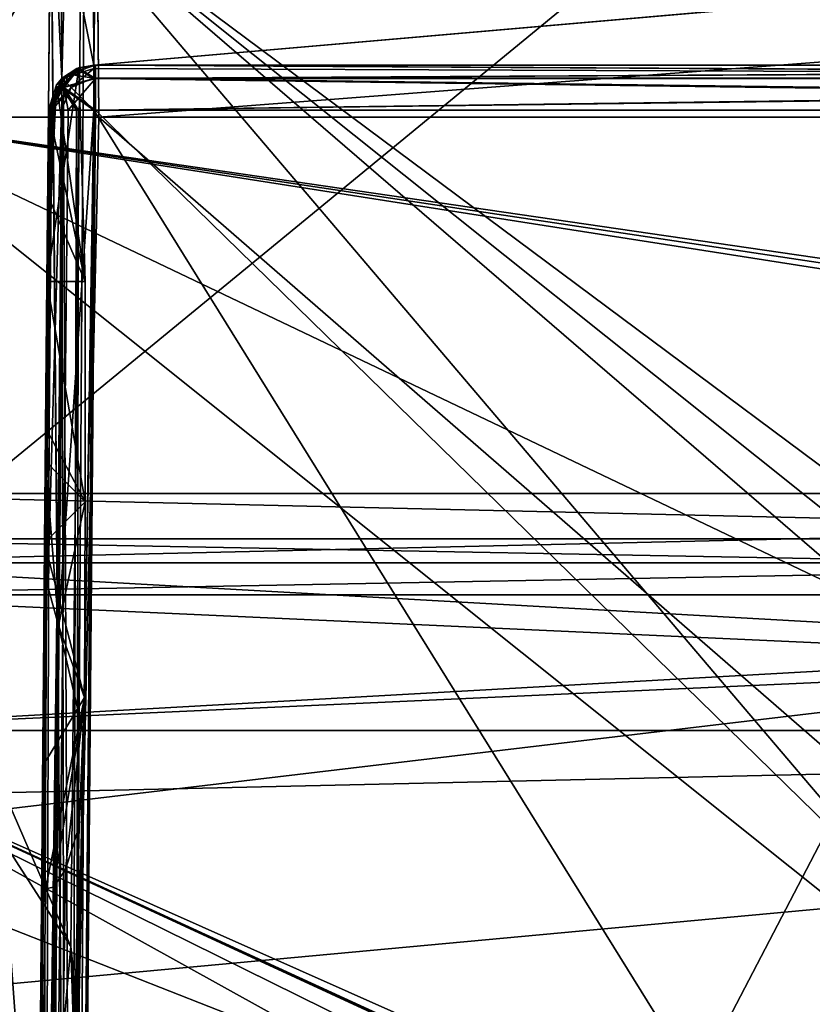
# Model space of a CAD drawing. Units: inches. Extents: x -3.05 to 3.05, y -0.03 to 6.92.
# Drawn here: x 1.31 to 1.66, y 1.33 to 1.76 of the extents above; entities that cross this region are included whole.
import ezdxf

# ---------------------------------------------------------------- set-up
doc = ezdxf.new("R2010")
doc.units = ezdxf.units.IN
doc.header["$LTSCALE"] = 65.185185
doc.header["$MEASUREMENT"] = 0
for name, color, linetype in [('10061', 7, 'CONTINUOUS'), ('10101', 7, 'CONTINUOUS'), ('10155', 7, 'CONTINUOUS'), ('10157', 7, 'CONTINUOUS'), ('10166', 7, 'CONTINUOUS'), ('10196', 7, 'CONTINUOUS'), ('10197', 7, 'CONTINUOUS'), ('10201', 7, 'CONTINUOUS'), ('10802', 7, 'CONTINUOUS'), ('10806', 7, 'CONTINUOUS'), ('10807', 7, 'CONTINUOUS'), ('10808', 7, 'CONTINUOUS'), ('10809', 7, 'CONTINUOUS'), ('10818', 7, 'CONTINUOUS'), ('10819', 7, 'CONTINUOUS'), ('10820', 7, 'CONTINUOUS'), ('10821', 7, 'CONTINUOUS'), ('10825', 7, 'CONTINUOUS'), ('140', 7, 'CONTINUOUS'), ('15', 7, 'CONTINUOUS'), ('16', 7, 'CONTINUOUS'), ('1752', 7, 'CONTINUOUS'), ('2122', 7, 'CONTINUOUS'), ('2133', 7, 'CONTINUOUS'), ('2181', 7, 'CONTINUOUS'), ('2262', 7, 'CONTINUOUS'), ('2281', 7, 'CONTINUOUS'), ('2324', 7, 'CONTINUOUS'), ('2334', 7, 'CONTINUOUS'), ('2406', 7, 'CONTINUOUS'), ('2407', 7, 'CONTINUOUS'), ('2408', 7, 'CONTINUOUS'), ('2409', 7, 'CONTINUOUS'), ('2473', 7, 'CONTINUOUS'), ('2476', 7, 'CONTINUOUS'), ('2477', 7, 'CONTINUOUS'), ('2480', 7, 'CONTINUOUS'), ('2482', 7, 'CONTINUOUS'), ('2508', 7, 'CONTINUOUS'), ('2509', 7, 'CONTINUOUS'), ('2950', 7, 'CONTINUOUS'), ('606', 7, 'CONTINUOUS'), ('619', 7, 'CONTINUOUS'), ('620', 7, 'CONTINUOUS'), ('699', 7, 'CONTINUOUS'), ('805', 7, 'CONTINUOUS'), ('835', 7, 'CONTINUOUS'), ('919', 7, 'CONTINUOUS'), ('9988', 7, 'CONTINUOUS'), ('9989', 7, 'CONTINUOUS'), ('9990', 7, 'CONTINUOUS')]:
    doc.layers.add(name, color=color, linetype=linetype)

msp = doc.modelspace()

# ---------------------------------------------------------------- linework, layer by layer
at = {"layer": '10061', "color": 7, "linetype": 'CONTINUOUS', "true_color": 0xb4b4b4}
for points in [[(1.086, 2.36428, 1.94925), (1.09449, 1.39173, 1.95773), (1.33693, 2.36428, 1.94925), (1.086, 2.36428, 1.94925)], [(1.33693, 2.36428, 1.94925), (1.09449, 1.39173, 1.95773), (1.35633, 2.35629, 1.94932), (1.33693, 2.36428, 1.94925)], [(1.09449, 1.39173, 1.95773), (1.36449, 2.33696, 1.94948), (1.35633, 2.35629, 1.94932), (1.09449, 1.39173, 1.95773)], [(1.36449, 2.33696, 1.94948), (1.09449, 1.39173, 1.95773), (1.36624, 2.13593, 1.95124), (1.36449, 2.33696, 1.94948)], [(1.09449, 1.39173, 1.95773), (1.38199, 1.88593, 1.95342), (1.37981, 2.13593, 1.95124), (1.09449, 1.39173, 1.95773)], [(1.36624, 2.13593, 1.95124), (1.09449, 1.39173, 1.95773), (1.37981, 2.13593, 1.95124), (1.36624, 2.13593, 1.95124)], [(1.09449, 1.39173, 1.95773), (1.69291, 1.4626, 1.95711), (1.69661, 1.88593, 1.95342), (1.09449, 1.39173, 1.95773)], [(1.09449, 1.39173, 1.95773), (1.69661, 1.88593, 1.95342), (1.38199, 1.88593, 1.95342), (1.09449, 1.39173, 1.95773)], [(1.69291, 1.4626, 1.95711), (1.09449, 1.39173, 1.95773), (1.14546, 0.41321, 1.96627), (1.69291, 1.4626, 1.95711)], [(1.63706, 0.41321, 1.96627), (1.69291, 1.4626, 1.95711), (1.14546, 0.41321, 1.96627), (1.63706, 0.41321, 1.96627)]]:
    msp.add_3dface(points, dxfattribs=at)
at = {"layer": '10101', "color": 7, "linetype": 'CONTINUOUS', "true_color": 0xb4b4b4}
for points in [[(1.34546, 1.72064, -2.62673), (1.33981, 1.07272, -2.63238), (2.39312, 0.03526, -2.64144), (1.34546, 1.72064, -2.62673)], [(1.34546, 1.72064, -2.62673), (2.39312, 0.03526, -2.64144), (2.37842, 1.72064, -2.62673), (1.34546, 1.72064, -2.62673)]]:
    msp.add_3dface(points, dxfattribs=at)
at = {"layer": '10155', "color": 7, "linetype": 'CONTINUOUS', "true_color": 0xb4b4b4}
for points in [[(2.44684, 0.64626, -1.62039), (1.33609, 0.64626, -1.62039), (2.43747, 1.72064, -1.62977), (2.44684, 0.64626, -1.62039)], [(1.33609, 0.64626, -1.62039), (1.34546, 1.72064, -1.62977), (2.43747, 1.72064, -1.62977), (1.33609, 0.64626, -1.62039)]]:
    msp.add_3dface(points, dxfattribs=at)
at = {"layer": '10157', "color": 7, "linetype": 'CONTINUOUS', "true_color": 0xb4b4b4}
for points in [[(1.33691, 0.64626, 0.15547), (2.44684, 0.64626, 0.15547), (1.34629, 1.72064, 0.16485), (1.33691, 0.64626, 0.15547)], [(1.34629, 1.72064, 0.16485), (2.44684, 0.64626, 0.15547), (2.43747, 1.72064, 0.16485), (1.34629, 1.72064, 0.16485)]]:
    msp.add_3dface(points, dxfattribs=at)
at = {"layer": '10166', "color": 7, "linetype": 'CONTINUOUS', "true_color": 0xb4b4b4}
for points in [[(1.32578, 1.72064, -1.64945), (1.32408, 1.52589, -1.64775), (1.32578, 1.72064, -1.68911), (1.32578, 1.72064, -1.64945)], [(1.32578, 1.72064, -1.68911), (1.32408, 1.52589, -1.64775), (1.32545, 1.68351, -1.68872), (1.32578, 1.72064, -1.68911)], [(1.32408, 1.52589, -1.64775), (1.32513, 1.64614, -1.68833), (1.32545, 1.68351, -1.68872), (1.32408, 1.52589, -1.64775)], [(1.32408, 1.52589, -1.64775), (1.32445, 1.56816, -1.67202), (1.32513, 1.64614, -1.68833), (1.32408, 1.52589, -1.64775)], [(1.32445, 1.56816, -1.67202), (1.32457, 1.58278, -1.67759), (1.32513, 1.64614, -1.68833), (1.32445, 1.56816, -1.67202)]]:
    msp.add_3dface(points, dxfattribs=at)
at = {"layer": '10196', "color": 7, "linetype": 'CONTINUOUS', "true_color": 0xa1a370}
for points in [[(1.30567, 1.40368, -1.50786), (1.2712, 1.41652, -1.50797), (1.32104, 1.1959, -1.31653), (1.30567, 1.40368, -1.50786)], [(1.32104, 1.1959, -1.31653), (1.2712, 1.41652, -1.50797), (1.2712, 1.34969, -1.44113), (1.32104, 1.1959, -1.31653)], [(1.33548, 1.3572, -1.50745), (1.30567, 1.40368, -1.50786), (1.32104, 1.1959, -1.31653), (1.33548, 1.3572, -1.50745)], [(1.34168, 1.16066, -1.35177), (1.33548, 1.3572, -1.50745), (1.32104, 1.1959, -1.31653), (1.34168, 1.16066, -1.35177)], [(1.33802, 1.284, -1.50681), (1.33548, 1.3572, -1.50745), (1.34076, 1.29182, -1.49899), (1.33802, 1.284, -1.50681)], [(1.33548, 1.3572, -1.50745), (1.34168, 1.16066, -1.35177), (1.34168, 1.29985, -1.49096), (1.33548, 1.3572, -1.50745)], [(1.33548, 1.3572, -1.50745), (1.34168, 1.29985, -1.49096), (1.34076, 1.29182, -1.49899), (1.33548, 1.3572, -1.50745)], [(1.2712, 1.21049, -1.30194), (1.32104, 1.1959, -1.31653), (1.2712, 1.34969, -1.44113), (1.2712, 1.21049, -1.30194)]]:
    msp.add_3dface(points, dxfattribs=at)
at = {"layer": '10197', "color": 7, "linetype": 'CONTINUOUS', "true_color": 0xa1a370}
for points in [[(1.33009, 1.49675, -1.6331), (1.34113, 1.44872, -1.62749), (1.34146, 1.46545, -1.66439), (1.33009, 1.49675, -1.6331)], [(1.32449, 1.38224, -1.63857), (1.32329, 1.4358, -1.69404), (1.34146, 1.46545, -1.66439), (1.32449, 1.38224, -1.63857)], [(1.32791, 1.38302, -1.6333), (1.32449, 1.38224, -1.63857), (1.34146, 1.46545, -1.66439), (1.32791, 1.38302, -1.6333)], [(1.33313, 1.39062, -1.6293), (1.32791, 1.38302, -1.6333), (1.34146, 1.46545, -1.66439), (1.33313, 1.39062, -1.6293)], [(1.3391, 1.40956, -1.62739), (1.33313, 1.39062, -1.6293), (1.34146, 1.46545, -1.66439), (1.3391, 1.40956, -1.62739)], [(1.34113, 1.44872, -1.62749), (1.3391, 1.40956, -1.62739), (1.34146, 1.46545, -1.66439), (1.34113, 1.44872, -1.62749)], [(1.32329, 1.4358, -1.69404), (1.32449, 1.38224, -1.63857), (1.32308, 1.41177, -1.67034), (1.32329, 1.4358, -1.69404)], [(1.32287, 1.38766, -1.64654), (1.32308, 1.41177, -1.67034), (1.32449, 1.38224, -1.63857), (1.32287, 1.38766, -1.64654)]]:
    msp.add_3dface(points, dxfattribs=at)
at = {"layer": '10201', "color": 7, "linetype": 'CONTINUOUS', "true_color": 0xa1a370}
for points in [[(1.32513, 1.64614, -1.77907), (1.32923, 1.73161, -1.7737), (1.33902, 1.73907, -1.75287), (1.32513, 1.64614, -1.77907)], [(1.32513, 1.64614, -1.77907), (1.33902, 1.73907, -1.75287), (1.34168, 1.64614, -1.7337), (1.32513, 1.64614, -1.77907)], [(1.33901, 1.73907, -1.71451), (1.32923, 1.73161, -1.69371), (1.34168, 1.64614, -1.7337), (1.33901, 1.73907, -1.71451)], [(1.33902, 1.73907, -1.75287), (1.33901, 1.73907, -1.71451), (1.34168, 1.64614, -1.7337), (1.33902, 1.73907, -1.75287)], [(1.32513, 1.64614, -1.77907), (1.32545, 1.68351, -1.77868), (1.32923, 1.73161, -1.7737), (1.32513, 1.64614, -1.77907)], [(1.32578, 1.72064, -1.77829), (1.32923, 1.73161, -1.7737), (1.32545, 1.68351, -1.77868), (1.32578, 1.72064, -1.77829)], [(1.32923, 1.73161, -1.69371), (1.32578, 1.72064, -1.68911), (1.34168, 1.64614, -1.7337), (1.32923, 1.73161, -1.69371)], [(1.34168, 1.64614, -1.7337), (1.32578, 1.72064, -1.68911), (1.32545, 1.68351, -1.68872), (1.34168, 1.64614, -1.7337)], [(1.32513, 1.64614, -1.68833), (1.34168, 1.64614, -1.7337), (1.32545, 1.68351, -1.68872), (1.32513, 1.64614, -1.68833)]]:
    msp.add_3dface(points, dxfattribs=at)
at = {"layer": '10802', "color": 7, "linetype": 'CONTINUOUS', "true_color": 0xe6a18a}
for points in [[(1.20073, 1.42161, -1.2117), (1.20073, 1.45106, -1.2117), (2.49973, 1.45106, -1.2117), (1.20073, 1.42161, -1.2117)], [(1.20073, 1.33106, -1.2117), (1.20073, 1.42161, -1.2117), (2.49973, 1.45106, -1.2117), (1.20073, 1.33106, -1.2117)], [(1.20073, 1.33106, -1.2117), (2.49973, 1.45106, -1.2117), (1.3779, 1.25151, -1.2117), (1.20073, 1.33106, -1.2117)], [(1.3779, 1.25151, -1.2117), (2.49973, 1.45106, -1.2117), (1.57464, 1.25151, -1.2117), (1.3779, 1.25151, -1.2117)], [(1.57464, 1.25151, -1.2117), (2.49973, 1.45106, -1.2117), (1.59648, 1.2501, -1.2117), (1.57464, 1.25151, -1.2117)], [(1.59648, 1.2501, -1.2117), (2.49973, 1.45106, -1.2117), (1.61834, 1.24605, -1.2117), (1.59648, 1.2501, -1.2117)], [(1.61834, 1.24605, -1.2117), (2.49973, 1.45106, -1.2117), (1.67075, 1.22853, -1.2117), (1.61834, 1.24605, -1.2117)]]:
    msp.add_3dface(points, dxfattribs=at)
at = {"layer": '10806', "color": 7, "linetype": 'CONTINUOUS', "true_color": 0xe6a18a}
for points in [[(1.20073, 1.45106, -0.1357), (1.20073, 0.73106, -0.1357), (2.49973, 0.73106, -0.1357), (1.20073, 1.45106, -0.1357)], [(1.20073, 1.45106, -0.1357), (2.49973, 0.73106, -0.1357), (2.49973, 1.45106, -0.1357), (1.20073, 1.45106, -0.1357)]]:
    msp.add_3dface(points, dxfattribs=at)
at = {"layer": '10807', "color": 7, "linetype": 'CONTINUOUS', "true_color": 0xe6a18a}
for points in [[(1.20073, 1.55406, -0.2387), (1.20073, 1.52389, -0.16587), (2.49973, 1.55406, -0.2387), (1.20073, 1.55406, -0.2387)], [(1.20073, 1.52389, -0.16587), (2.49973, 1.52389, -0.16587), (2.49973, 1.55406, -0.2387), (1.20073, 1.52389, -0.16587)], [(1.20073, 1.52389, -0.16587), (1.20073, 1.45106, -0.1357), (2.49973, 1.52389, -0.16587), (1.20073, 1.52389, -0.16587)], [(1.20073, 1.45106, -0.1357), (2.49973, 1.45106, -0.1357), (2.49973, 1.52389, -0.16587), (1.20073, 1.45106, -0.1357)]]:
    msp.add_3dface(points, dxfattribs=at)
at = {"layer": '10808', "color": 7, "linetype": 'CONTINUOUS', "true_color": 0xe6a18a}
for points in [[(1.20073, 1.55406, -1.1087), (1.20073, 1.55406, -0.2387), (2.49973, 1.55406, -0.2387), (1.20073, 1.55406, -1.1087)], [(1.20073, 1.55406, -1.1087), (2.49973, 1.55406, -0.2387), (2.49973, 1.55406, -1.1087), (1.20073, 1.55406, -1.1087)]]:
    msp.add_3dface(points, dxfattribs=at)
at = {"layer": '10809', "color": 7, "linetype": 'CONTINUOUS', "true_color": 0xe6a18a}
for points in [[(1.20073, 1.52389, -1.18153), (1.20073, 1.55406, -1.1087), (2.49973, 1.52389, -1.18153), (1.20073, 1.52389, -1.18153)], [(1.20073, 1.55406, -1.1087), (2.49973, 1.55406, -1.1087), (2.49973, 1.52389, -1.18153), (1.20073, 1.55406, -1.1087)], [(1.20073, 1.45106, -1.2117), (1.20073, 1.52389, -1.18153), (2.49973, 1.45106, -1.2117), (1.20073, 1.45106, -1.2117)], [(2.49973, 1.45106, -1.2117), (1.20073, 1.52389, -1.18153), (2.49973, 1.52389, -1.18153), (2.49973, 1.45106, -1.2117)]]:
    msp.add_3dface(points, dxfattribs=at)
at = {"layer": '10818', "color": 7, "linetype": 'CONTINUOUS', "true_color": 0xa1a370}
for points in [[(2.49973, 1.53438, -1.1087), (1.20073, 1.53438, -1.1087), (1.20073, 1.50998, -1.16761), (2.49973, 1.53438, -1.1087)], [(2.49973, 1.50998, -1.16761), (2.49973, 1.53438, -1.1087), (1.20073, 1.50998, -1.16761), (2.49973, 1.50998, -1.16761)], [(2.49973, 1.45106, -1.19202), (2.49973, 1.50998, -1.16761), (1.20073, 1.45106, -1.19202), (2.49973, 1.45106, -1.19202)], [(1.20073, 1.45106, -1.19202), (2.49973, 1.50998, -1.16761), (1.20073, 1.50998, -1.16761), (1.20073, 1.45106, -1.19202)]]:
    msp.add_3dface(points, dxfattribs=at)
at = {"layer": '10819', "color": 7, "linetype": 'CONTINUOUS', "true_color": 0xa1a370}
for points in [[(1.20073, 1.53438, -1.1087), (2.49973, 1.53438, -1.1087), (1.20073, 1.53438, -0.2387), (1.20073, 1.53438, -1.1087)], [(1.20073, 1.53438, -0.2387), (2.49973, 1.53438, -1.1087), (2.49973, 1.53438, -0.2387), (1.20073, 1.53438, -0.2387)]]:
    msp.add_3dface(points, dxfattribs=at)
at = {"layer": '10820', "color": 7, "linetype": 'CONTINUOUS', "true_color": 0xa1a370}
for points in [[(1.20073, 1.53438, -0.2387), (2.49973, 1.53438, -0.2387), (2.49973, 1.50998, -0.17979), (1.20073, 1.53438, -0.2387)], [(1.20073, 1.53438, -0.2387), (2.49973, 1.50998, -0.17979), (1.20073, 1.50998, -0.17979), (1.20073, 1.53438, -0.2387)], [(2.49973, 1.45106, -0.15539), (1.20073, 1.45106, -0.15539), (1.20073, 1.50998, -0.17979), (2.49973, 1.45106, -0.15539)], [(2.49973, 1.50998, -0.17979), (2.49973, 1.45106, -0.15539), (1.20073, 1.50998, -0.17979), (2.49973, 1.50998, -0.17979)]]:
    msp.add_3dface(points, dxfattribs=at)
at = {"layer": '10821', "color": 7, "linetype": 'CONTINUOUS', "true_color": 0xa1a370}
for points in [[(1.20073, 1.45106, -0.15539), (2.49973, 1.45106, -0.15539), (1.20073, 0.73106, -0.15539), (1.20073, 1.45106, -0.15539)], [(1.20073, 0.73106, -0.15539), (2.49973, 1.45106, -0.15539), (2.49973, 0.73106, -0.15539), (1.20073, 0.73106, -0.15539)]]:
    msp.add_3dface(points, dxfattribs=at)
at = {"layer": '10825', "color": 7, "linetype": 'CONTINUOUS', "true_color": 0xa1a370}
for points in [[(2.49973, 1.45106, -1.19202), (1.20073, 1.45106, -1.19202), (1.81836, 1.1763, -1.19202), (2.49973, 1.45106, -1.19202)], [(1.81836, 1.1763, -1.19202), (1.20073, 1.45106, -1.19202), (1.65107, 1.2446, -1.19202), (1.81836, 1.1763, -1.19202)], [(1.65107, 1.2446, -1.19202), (1.20073, 1.45106, -1.19202), (1.64167, 1.24831, -1.19202), (1.65107, 1.2446, -1.19202)], [(1.64167, 1.24831, -1.19202), (1.20073, 1.45106, -1.19202), (1.63292, 1.25151, -1.19202), (1.64167, 1.24831, -1.19202)], [(1.63292, 1.25151, -1.19202), (1.20073, 1.45106, -1.19202), (1.63292, 1.23787, -1.19202), (1.63292, 1.25151, -1.19202)], [(1.63292, 1.23787, -1.19202), (1.20073, 1.45106, -1.19202), (1.25979, 1.38442, -1.19202), (1.63292, 1.23787, -1.19202)], [(1.63292, 0.94425, -1.19202), (1.63292, 1.23787, -1.19202), (1.25979, 1.38442, -1.19202), (1.63292, 0.94425, -1.19202)], [(1.63292, 0.93061, -1.19202), (1.63292, 0.94425, -1.19202), (1.25979, 1.38442, -1.19202), (1.63292, 0.93061, -1.19202)], [(1.63292, 0.93061, -1.19202), (1.25979, 1.38442, -1.19202), (1.25979, 1.37219, -1.19202), (1.63292, 0.93061, -1.19202)], [(1.20073, 1.33106, -1.19202), (1.63292, 0.93061, -1.19202), (1.21198, 1.37457, -1.19202), (1.20073, 1.33106, -1.19202)], [(1.21198, 1.37457, -1.19202), (1.63292, 0.93061, -1.19202), (1.21963, 1.37219, -1.19202), (1.21198, 1.37457, -1.19202)], [(1.21963, 1.37219, -1.19202), (1.63292, 0.93061, -1.19202), (1.25979, 1.37219, -1.19202), (1.21963, 1.37219, -1.19202)]]:
    msp.add_3dface(points, dxfattribs=at)
at = {"layer": '140', "color": 7, "linetype": 'CONTINUOUS', "true_color": 0xb4b4b4}
for points in [[(1.63706, 0.41321, 1.96627), (1.69291, 1.4626, 1.97989), (1.69291, 1.4626, 1.95711), (1.63706, 0.41321, 1.96627)], [(1.69291, 1.4626, 1.97989), (1.63706, 0.41321, 1.96627), (1.66471, 0.93274, 1.97526), (1.69291, 1.4626, 1.97989)]]:
    msp.add_3dface(points, dxfattribs=at)
at = {"layer": '15', "color": 7, "linetype": 'CONTINUOUS', "true_color": 0xb4b4b4}
for points in [[(1.34371, 2.1734, -1.51458), (1.11023, 1.87778, -1.512), (1.33548, 1.3572, -1.50745), (1.34371, 2.1734, -1.51458)], [(1.33802, 1.284, -1.50681), (1.34371, 2.1734, -1.51458), (1.33548, 1.3572, -1.50745), (1.33802, 1.284, -1.50681)], [(1.34768, 1.71757, -1.5106), (1.34371, 2.1734, -1.51458), (1.33802, 1.284, -1.50681), (1.34768, 1.71757, -1.5106)], [(1.33548, 1.3572, -1.50745), (1.11023, 1.87778, -1.512), (1.30567, 1.40368, -1.50786), (1.33548, 1.3572, -1.50745)], [(2.57982, 0.6473, -1.50126), (1.34768, 1.71757, -1.5106), (1.33802, 1.284, -1.50681), (2.57982, 0.6473, -1.50126)], [(2.43184, 1.71757, -1.5106), (1.34768, 1.71757, -1.5106), (2.57982, 0.6473, -1.50126), (2.43184, 1.71757, -1.5106)]]:
    msp.add_3dface(points, dxfattribs=at)
at = {"layer": '16', "color": 7, "linetype": 'CONTINUOUS', "true_color": 0xb4b4b4}
for points in [[(2.57982, 0.6473, 0.03634), (1.19577, 0.6473, 0.03634), (1.24037, 1.71757, 0.04568), (2.57982, 0.6473, 0.03634)], [(2.58357, 1.07704, 0.04009), (2.57982, 0.6473, 0.03634), (1.24037, 1.71757, 0.04568), (2.58357, 1.07704, 0.04009)], [(2.58732, 1.50679, 0.04384), (2.58357, 1.07704, 0.04009), (1.24037, 1.71757, 0.04568), (2.58732, 1.50679, 0.04384)], [(2.59477, 1.51396, 0.0439), (2.58732, 1.50679, 0.04384), (1.24037, 1.71757, 0.04568), (2.59477, 1.51396, 0.0439)], [(2.60138, 1.51926, 0.04395), (2.59477, 1.51396, 0.0439), (1.24037, 1.71757, 0.04568), (2.60138, 1.51926, 0.04395)], [(2.45173, 1.71757, 0.04568), (2.60138, 1.51926, 0.04395), (1.24037, 1.71757, 0.04568), (2.45173, 1.71757, 0.04568)]]:
    msp.add_3dface(points, dxfattribs=at)
at = {"layer": '1752', "color": 7, "linetype": 'CONTINUOUS', "true_color": 0xb4b4b4}
for points in [[(2.45173, 1.71757, 0.04568), (1.24037, 1.71757, 0.04568), (1.23952, 1.8004, 0.08062), (2.45173, 1.71757, 0.04568)], [(2.45173, 1.71757, 0.04568), (1.23952, 1.8004, 0.08062), (2.45258, 1.8004, 0.08062), (2.45173, 1.71757, 0.04568)]]:
    msp.add_3dface(points, dxfattribs=at)
at = {"layer": '2122', "color": 7, "linetype": 'CONTINUOUS', "true_color": 0xb4b4b4}
for points in [[(1.31529, 0.42479, 0.05016), (1.31612, 0.51947, 0.14127), (1.3266, 1.72064, 1.83081), (1.31529, 0.42479, 0.05016)], [(1.31529, 0.42479, 1.8376), (1.31529, 0.42479, 0.05016), (1.3266, 1.72064, 1.83081), (1.31529, 0.42479, 1.8376)], [(1.31612, 0.51947, 0.14127), (1.31723, 0.64626, 0.17515), (1.3266, 1.72064, 1.83081), (1.31612, 0.51947, 0.14127)], [(1.31723, 0.64626, 0.17515), (1.3266, 1.72064, 0.18453), (1.3266, 1.72064, 1.83081), (1.31723, 0.64626, 0.17515)]]:
    msp.add_3dface(points, dxfattribs=at)
at = {"layer": '2133', "color": 7, "linetype": 'CONTINUOUS', "true_color": 0xb4b4b4}
for points in [[(2.37841, 1.72058, 1.8505), (2.39312, 0.03533, 1.85932), (1.33498, 0.42486, 1.85728), (2.37841, 1.72058, 1.8505)], [(1.34063, 1.07272, 1.85389), (2.37841, 1.72058, 1.8505), (1.33498, 0.42486, 1.85728), (1.34063, 1.07272, 1.85389)], [(1.34629, 1.72058, 1.8505), (2.37841, 1.72058, 1.8505), (1.34063, 1.07272, 1.85389), (1.34629, 1.72058, 1.8505)]]:
    msp.add_3dface(points, dxfattribs=at)
at = {"layer": '2181', "color": 7, "linetype": 'CONTINUOUS', "true_color": 0xb4b4b4}
for points in [[(1.32578, 1.72064, -2.16651), (1.32677, 1.83465, -2.37351), (1.3299, 2.19291, -2.19264), (1.32578, 1.72064, -2.16651)], [(1.3299, 2.19291, -2.19126), (1.32578, 1.72064, -2.16651), (1.3299, 2.19291, -2.19264), (1.3299, 2.19291, -2.19126)], [(1.32578, 1.72064, -2.37949), (1.32677, 1.83465, -2.37351), (1.32578, 1.72064, -2.16651), (1.32578, 1.72064, -2.37949)], [(1.31447, 0.42479, -2.61836), (1.32578, 1.72064, -2.60705), (1.31529, 0.51947, -1.60619), (1.31447, 0.42479, -2.61836)], [(1.31529, 0.51947, -1.60619), (1.32578, 1.72064, -2.60705), (1.3164, 0.64626, -1.64007), (1.31529, 0.51947, -1.60619)], [(1.3164, 0.64626, -1.64007), (1.32578, 1.72064, -2.60705), (1.32287, 1.38766, -1.64654), (1.3164, 0.64626, -1.64007)], [(1.32287, 1.38766, -1.64654), (1.32578, 1.72064, -2.60705), (1.32308, 1.41177, -1.67034), (1.32287, 1.38766, -1.64654)], [(1.32578, 1.72064, -2.60705), (1.32329, 1.4358, -1.69404), (1.32308, 1.41177, -1.67034), (1.32578, 1.72064, -2.60705)], [(1.32414, 1.53267, -1.75765), (1.32329, 1.4358, -1.69404), (1.32578, 1.72064, -2.60705), (1.32414, 1.53267, -1.75765)], [(1.32513, 1.64614, -1.77907), (1.32414, 1.53267, -1.75765), (1.32578, 1.72064, -2.60705), (1.32513, 1.64614, -1.77907)], [(1.32545, 1.68351, -1.77868), (1.32513, 1.64614, -1.77907), (1.32578, 1.72064, -2.60705), (1.32545, 1.68351, -1.77868)], [(1.32578, 1.72064, -2.37949), (1.32578, 1.72064, -2.16651), (1.32545, 1.68351, -1.77868), (1.32578, 1.72064, -2.37949)], [(1.32578, 1.72064, -2.37949), (1.32545, 1.68351, -1.77868), (1.32578, 1.72064, -2.60705), (1.32578, 1.72064, -2.37949)], [(1.32545, 1.68351, -1.77868), (1.32578, 1.72064, -2.16651), (1.32578, 1.72064, -1.77829), (1.32545, 1.68351, -1.77868)]]:
    msp.add_3dface(points, dxfattribs=at)
at = {"layer": '2262', "color": 7, "linetype": 'CONTINUOUS', "true_color": 0xb4b4b4}
for points in [[(1.32578, 1.72064, -1.64945), (1.32726, 1.7207, -1.64195), (1.32408, 1.52589, -1.64775), (1.32578, 1.72064, -1.64945)], [(1.32408, 1.52589, -1.64775), (1.32726, 1.7207, -1.64195), (1.32546, 1.51359, -1.64012), (1.32408, 1.52589, -1.64775)], [(1.33152, 1.72072, -1.63555), (1.33009, 1.49675, -1.6331), (1.32546, 1.51359, -1.64012), (1.33152, 1.72072, -1.63555)], [(1.32726, 1.7207, -1.64195), (1.33152, 1.72072, -1.63555), (1.32546, 1.51359, -1.64012), (1.32726, 1.7207, -1.64195)], [(1.34546, 1.72064, -1.62977), (1.33009, 1.49675, -1.6331), (1.33152, 1.72072, -1.63555), (1.34546, 1.72064, -1.62977)], [(1.34113, 1.44872, -1.62749), (1.33009, 1.49675, -1.6331), (1.34546, 1.72064, -1.62977), (1.34113, 1.44872, -1.62749)], [(1.33609, 0.64626, -1.62039), (1.34113, 1.44872, -1.62749), (1.34546, 1.72064, -1.62977), (1.33609, 0.64626, -1.62039)], [(1.33609, 0.64626, -1.62039), (1.32217, 0.64634, -1.62616), (1.34113, 1.44872, -1.62749), (1.33609, 0.64626, -1.62039)], [(1.34113, 1.44872, -1.62749), (1.32217, 0.64634, -1.62616), (1.3391, 1.40956, -1.62739), (1.34113, 1.44872, -1.62749)], [(1.3391, 1.40956, -1.62739), (1.32217, 0.64634, -1.62616), (1.33313, 1.39062, -1.6293), (1.3391, 1.40956, -1.62739)], [(1.33313, 1.39062, -1.6293), (1.32217, 0.64634, -1.62616), (1.32791, 1.38302, -1.6333), (1.33313, 1.39062, -1.6293)], [(1.3164, 0.64626, -1.64007), (1.32287, 1.38766, -1.64654), (1.32449, 1.38224, -1.63857), (1.3164, 0.64626, -1.64007)], [(1.32217, 0.64634, -1.62616), (1.3164, 0.64626, -1.64007), (1.32791, 1.38302, -1.6333), (1.32217, 0.64634, -1.62616)], [(1.32791, 1.38302, -1.6333), (1.3164, 0.64626, -1.64007), (1.32449, 1.38224, -1.63857), (1.32791, 1.38302, -1.6333)]]:
    msp.add_3dface(points, dxfattribs=at)
at = {"layer": '2281', "color": 7, "linetype": 'CONTINUOUS', "true_color": 0xb4b4b4}
for points in [[(1.3266, 1.72064, 0.18453), (1.31723, 0.64626, 0.17515), (1.32299, 0.64634, 0.16123), (1.3266, 1.72064, 0.18453)], [(1.32299, 0.64634, 0.16123), (1.33691, 0.64626, 0.15547), (1.33239, 1.72072, 0.17059), (1.32299, 0.64634, 0.16123)], [(1.3266, 1.72064, 0.18453), (1.32299, 0.64634, 0.16123), (1.33239, 1.72072, 0.17059), (1.3266, 1.72064, 0.18453)], [(1.33239, 1.72072, 0.17059), (1.33691, 0.64626, 0.15547), (1.33879, 1.7207, 0.16633), (1.33239, 1.72072, 0.17059)], [(1.33691, 0.64626, 0.15547), (1.34629, 1.72064, 0.16485), (1.33879, 1.7207, 0.16633), (1.33691, 0.64626, 0.15547)]]:
    msp.add_3dface(points, dxfattribs=at)
at = {"layer": '2324', "color": 7, "linetype": 'CONTINUOUS', "true_color": 0xb4b4b4}
for points in [[(1.32578, 1.72064, -2.60705), (1.31447, 0.42479, -2.61836), (1.32024, 0.42472, -2.63228), (1.32578, 1.72064, -2.60705)], [(1.32024, 0.42472, -2.63228), (1.33415, 0.42479, -2.63804), (1.33156, 1.72072, -2.62098), (1.32024, 0.42472, -2.63228)], [(1.32578, 1.72064, -2.60705), (1.32024, 0.42472, -2.63228), (1.33156, 1.72072, -2.62098), (1.32578, 1.72064, -2.60705)], [(1.33156, 1.72072, -2.62098), (1.33415, 0.42479, -2.63804), (1.33796, 1.7207, -2.62525), (1.33156, 1.72072, -2.62098)], [(1.33415, 0.42479, -2.63804), (1.33981, 1.07272, -2.63238), (1.33796, 1.7207, -2.62525), (1.33415, 0.42479, -2.63804)], [(1.33981, 1.07272, -2.63238), (1.34546, 1.72064, -2.62673), (1.33796, 1.7207, -2.62525), (1.33981, 1.07272, -2.63238)]]:
    msp.add_3dface(points, dxfattribs=at)
at = {"layer": '2334', "color": 7, "linetype": 'CONTINUOUS', "true_color": 0xb4b4b4}
for points in [[(1.31529, 0.42479, 1.8376), (1.3266, 1.72064, 1.83081), (1.33239, 1.72067, 1.84475), (1.31529, 0.42479, 1.8376)], [(1.32106, 0.42477, 1.85152), (1.31529, 0.42479, 1.8376), (1.33239, 1.72067, 1.84475), (1.32106, 0.42477, 1.85152)], [(1.33443, 1.72066, 1.84653), (1.32106, 0.42477, 1.85152), (1.33239, 1.72067, 1.84475), (1.33443, 1.72066, 1.84653)], [(1.34629, 1.72058, 1.8505), (1.32106, 0.42477, 1.85152), (1.33443, 1.72066, 1.84653), (1.34629, 1.72058, 1.8505)], [(1.34629, 1.72058, 1.8505), (1.34063, 1.07272, 1.85389), (1.32106, 0.42477, 1.85152), (1.34629, 1.72058, 1.8505)]]:
    msp.add_3dface(points, dxfattribs=at)
at = {"layer": '2406', "color": 7, "linetype": 'CONTINUOUS', "true_color": 0xb4b4b4}
for points in [[(2.37842, 1.73445, -2.6209), (2.37842, 1.74016, -2.60705), (1.34546, 1.73445, -2.6209), (2.37842, 1.73445, -2.6209)], [(2.37842, 1.74016, -2.60705), (1.34546, 1.74016, -2.60705), (1.34546, 1.73445, -2.6209), (2.37842, 1.74016, -2.60705)], [(1.34546, 1.72064, -2.62673), (2.37842, 1.72064, -2.62673), (2.37842, 1.73445, -2.6209), (1.34546, 1.72064, -2.62673)], [(1.34546, 1.72064, -2.62673), (2.37842, 1.73445, -2.6209), (1.34546, 1.73445, -2.6209), (1.34546, 1.72064, -2.62673)]]:
    msp.add_3dface(points, dxfattribs=at)
at = {"layer": '2407', "color": 7, "linetype": 'CONTINUOUS', "true_color": 0xb4b4b4}
for points in [[(1.34546, 1.74016, -2.37847), (1.33161, 1.73446, -2.37876), (1.34546, 1.74016, -2.60705), (1.34546, 1.74016, -2.37847)], [(1.34546, 1.74016, -2.60705), (1.33161, 1.73446, -2.37876), (1.33812, 1.73874, -2.60705), (1.34546, 1.74016, -2.60705)], [(1.33812, 1.73874, -2.60705), (1.33161, 1.73446, -2.37876), (1.33185, 1.73469, -2.60705), (1.33812, 1.73874, -2.60705)], [(1.33161, 1.73446, -2.37876), (1.32578, 1.72064, -2.37949), (1.33185, 1.73469, -2.60705), (1.33161, 1.73446, -2.37876)], [(1.32578, 1.72064, -2.37949), (1.32578, 1.72064, -2.60705), (1.33185, 1.73469, -2.60705), (1.32578, 1.72064, -2.37949)]]:
    msp.add_3dface(points, dxfattribs=at)
at = {"layer": '2408', "color": 7, "linetype": 'CONTINUOUS', "true_color": 0xb4b4b4}
for points in [[(1.32923, 1.73161, -1.7737), (1.33161, 1.73446, -2.16724), (1.33902, 1.73907, -1.75287), (1.32923, 1.73161, -1.7737)], [(1.32923, 1.73161, -1.69371), (1.33901, 1.73907, -1.71451), (1.3316, 1.73445, -1.64945), (1.32923, 1.73161, -1.69371)], [(1.3316, 1.73445, -1.64945), (1.33901, 1.73907, -1.71451), (1.34546, 1.74016, -1.64945), (1.3316, 1.73445, -1.64945)], [(1.33161, 1.73446, -2.16724), (1.34546, 1.74016, -2.16753), (1.33902, 1.73907, -1.75287), (1.33161, 1.73446, -2.16724)], [(1.33902, 1.73907, -1.75287), (1.34546, 1.74016, -2.16753), (1.33901, 1.73907, -1.71451), (1.33902, 1.73907, -1.75287)], [(1.33901, 1.73907, -1.71451), (1.34546, 1.74016, -2.16753), (1.34546, 1.74016, -1.64945), (1.33901, 1.73907, -1.71451)], [(1.32578, 1.72064, -2.16651), (1.33161, 1.73446, -2.16724), (1.32578, 1.72064, -1.77829), (1.32578, 1.72064, -2.16651)], [(1.32578, 1.72064, -1.77829), (1.33161, 1.73446, -2.16724), (1.32923, 1.73161, -1.7737), (1.32578, 1.72064, -1.77829)], [(1.32578, 1.72064, -1.64945), (1.32923, 1.73161, -1.69371), (1.3316, 1.73445, -1.64945), (1.32578, 1.72064, -1.64945)], [(1.32923, 1.73161, -1.69371), (1.32578, 1.72064, -1.64945), (1.32578, 1.72064, -1.68911), (1.32923, 1.73161, -1.69371)]]:
    msp.add_3dface(points, dxfattribs=at)
at = {"layer": '2409', "color": 7, "linetype": 'CONTINUOUS', "true_color": 0xb4b4b4}
for points in [[(2.43747, 1.73445, -1.63559), (1.34546, 1.74016, -1.64945), (2.43747, 1.74016, -1.64945), (2.43747, 1.73445, -1.63559)], [(1.34546, 1.74016, -1.64945), (2.43747, 1.73445, -1.63559), (1.34546, 1.73874, -1.64211), (1.34546, 1.74016, -1.64945)], [(1.34546, 1.73874, -1.64211), (2.43747, 1.73445, -1.63559), (1.34546, 1.73469, -1.63584), (1.34546, 1.73874, -1.64211)], [(2.43747, 1.72064, -1.62977), (1.34546, 1.72064, -1.62977), (1.34546, 1.73469, -1.63584), (2.43747, 1.72064, -1.62977)], [(2.43747, 1.73445, -1.63559), (2.43747, 1.72064, -1.62977), (1.34546, 1.73469, -1.63584), (2.43747, 1.73445, -1.63559)]]:
    msp.add_3dface(points, dxfattribs=at)
at = {"layer": '2473', "color": 7, "linetype": 'CONTINUOUS', "true_color": 0xb4b4b4}
for points in [[(1.34629, 1.74016, 0.18453), (1.34629, 1.73445, 0.17067), (2.43747, 1.74016, 0.18453), (1.34629, 1.74016, 0.18453)], [(2.43747, 1.74016, 0.18453), (1.34629, 1.73445, 0.17067), (2.43747, 1.73445, 0.17067), (2.43747, 1.74016, 0.18453)], [(1.34629, 1.72064, 0.16485), (2.43747, 1.72064, 0.16485), (2.43747, 1.73445, 0.17067), (1.34629, 1.72064, 0.16485)], [(1.34629, 1.73445, 0.17067), (1.34629, 1.72064, 0.16485), (2.43747, 1.73445, 0.17067), (1.34629, 1.73445, 0.17067)]]:
    msp.add_3dface(points, dxfattribs=at)
at = {"layer": '2476', "color": 7, "linetype": 'CONTINUOUS', "true_color": 0xb4b4b4}
for points in [[(2.37841, 1.74016, 1.83081), (2.37841, 1.73443, 1.84469), (1.34629, 1.74016, 1.83081), (2.37841, 1.74016, 1.83081)], [(1.34629, 1.74016, 1.83081), (2.37841, 1.73443, 1.84469), (1.34629, 1.73443, 1.84469), (1.34629, 1.74016, 1.83081)], [(2.37841, 1.72058, 1.8505), (1.34629, 1.72058, 1.8505), (1.34629, 1.73443, 1.84469), (2.37841, 1.72058, 1.8505)], [(2.37841, 1.73443, 1.84469), (2.37841, 1.72058, 1.8505), (1.34629, 1.73443, 1.84469), (2.37841, 1.73443, 1.84469)]]:
    msp.add_3dface(points, dxfattribs=at)
at = {"layer": '2477', "color": 7, "linetype": 'CONTINUOUS', "true_color": 0xb4b4b4}
for points in [[(1.33267, 1.73469, 0.18453), (1.33895, 1.73874, 0.18453), (1.33267, 1.73469, 1.83081), (1.33267, 1.73469, 0.18453)], [(1.33267, 1.73469, 1.83081), (1.33895, 1.73874, 0.18453), (1.33455, 1.73628, 1.83081), (1.33267, 1.73469, 1.83081)], [(1.34629, 1.74016, 0.18453), (1.34629, 1.74016, 1.83081), (1.33455, 1.73628, 1.83081), (1.34629, 1.74016, 0.18453)], [(1.33895, 1.73874, 0.18453), (1.34629, 1.74016, 0.18453), (1.33455, 1.73628, 1.83081), (1.33895, 1.73874, 0.18453)], [(1.3266, 1.72064, 1.83081), (1.3266, 1.72064, 0.18453), (1.33267, 1.73469, 0.18453), (1.3266, 1.72064, 1.83081)], [(1.3266, 1.72064, 1.83081), (1.33267, 1.73469, 0.18453), (1.33267, 1.73469, 1.83081), (1.3266, 1.72064, 1.83081)]]:
    msp.add_3dface(points, dxfattribs=at)
at = {"layer": '2480', "color": 7, "linetype": 'CONTINUOUS', "true_color": 0xb4b4b4}
for points in [[(1.34546, 1.73445, -2.6209), (1.33812, 1.73874, -2.60705), (1.33164, 1.73042, -2.61691), (1.34546, 1.73445, -2.6209)], [(1.33812, 1.73874, -2.60705), (1.33185, 1.73469, -2.60705), (1.33164, 1.73042, -2.61691), (1.33812, 1.73874, -2.60705)], [(1.34546, 1.73445, -2.6209), (1.34546, 1.74016, -2.60705), (1.33812, 1.73874, -2.60705), (1.34546, 1.73445, -2.6209)], [(1.33185, 1.73469, -2.60705), (1.32578, 1.72064, -2.60705), (1.33164, 1.73042, -2.61691), (1.33185, 1.73469, -2.60705)], [(1.34546, 1.72064, -2.62673), (1.34546, 1.73445, -2.6209), (1.33164, 1.73042, -2.61691), (1.34546, 1.72064, -2.62673)], [(1.32578, 1.72064, -2.60705), (1.33156, 1.72072, -2.62098), (1.33164, 1.73042, -2.61691), (1.32578, 1.72064, -2.60705)], [(1.33156, 1.72072, -2.62098), (1.33796, 1.7207, -2.62525), (1.33164, 1.73042, -2.61691), (1.33156, 1.72072, -2.62098)], [(1.33796, 1.7207, -2.62525), (1.34546, 1.72064, -2.62673), (1.33164, 1.73042, -2.61691), (1.33796, 1.7207, -2.62525)]]:
    msp.add_3dface(points, dxfattribs=at)
at = {"layer": '2482', "color": 7, "linetype": 'CONTINUOUS', "true_color": 0xb4b4b4}
for points in [[(1.3316, 1.73445, -1.64945), (1.34546, 1.74016, -1.64945), (1.34546, 1.73874, -1.64211), (1.3316, 1.73445, -1.64945)], [(1.3316, 1.73445, -1.64945), (1.34546, 1.73874, -1.64211), (1.3356, 1.73042, -1.63563), (1.3316, 1.73445, -1.64945)], [(1.34546, 1.73874, -1.64211), (1.34546, 1.73469, -1.63584), (1.3356, 1.73042, -1.63563), (1.34546, 1.73874, -1.64211)], [(1.32578, 1.72064, -1.64945), (1.3316, 1.73445, -1.64945), (1.3356, 1.73042, -1.63563), (1.32578, 1.72064, -1.64945)], [(1.34546, 1.73469, -1.63584), (1.34546, 1.72064, -1.62977), (1.3356, 1.73042, -1.63563), (1.34546, 1.73469, -1.63584)], [(1.32726, 1.7207, -1.64195), (1.32578, 1.72064, -1.64945), (1.3356, 1.73042, -1.63563), (1.32726, 1.7207, -1.64195)], [(1.33152, 1.72072, -1.63555), (1.32726, 1.7207, -1.64195), (1.3356, 1.73042, -1.63563), (1.33152, 1.72072, -1.63555)], [(1.34546, 1.72064, -1.62977), (1.33152, 1.72072, -1.63555), (1.3356, 1.73042, -1.63563), (1.34546, 1.72064, -1.62977)]]:
    msp.add_3dface(points, dxfattribs=at)
at = {"layer": '2508', "color": 7, "linetype": 'CONTINUOUS', "true_color": 0xb4b4b4}
for points in [[(1.34629, 1.73445, 0.17067), (1.33895, 1.73874, 0.18453), (1.33246, 1.73042, 0.17466), (1.34629, 1.73445, 0.17067)], [(1.33895, 1.73874, 0.18453), (1.33267, 1.73469, 0.18453), (1.33246, 1.73042, 0.17466), (1.33895, 1.73874, 0.18453)], [(1.34629, 1.73445, 0.17067), (1.34629, 1.74016, 0.18453), (1.33895, 1.73874, 0.18453), (1.34629, 1.73445, 0.17067)], [(1.33267, 1.73469, 0.18453), (1.3266, 1.72064, 0.18453), (1.33246, 1.73042, 0.17466), (1.33267, 1.73469, 0.18453)], [(1.34629, 1.72064, 0.16485), (1.34629, 1.73445, 0.17067), (1.33246, 1.73042, 0.17466), (1.34629, 1.72064, 0.16485)], [(1.3266, 1.72064, 0.18453), (1.33239, 1.72072, 0.17059), (1.33246, 1.73042, 0.17466), (1.3266, 1.72064, 0.18453)], [(1.33239, 1.72072, 0.17059), (1.33879, 1.7207, 0.16633), (1.33246, 1.73042, 0.17466), (1.33239, 1.72072, 0.17059)], [(1.33879, 1.7207, 0.16633), (1.34629, 1.72064, 0.16485), (1.33246, 1.73042, 0.17466), (1.33879, 1.7207, 0.16633)]]:
    msp.add_3dface(points, dxfattribs=at)
at = {"layer": '2509', "color": 7, "linetype": 'CONTINUOUS', "true_color": 0xb4b4b4}
for points in [[(1.34629, 1.74016, 1.83081), (1.34629, 1.73443, 1.84469), (1.33455, 1.73628, 1.83081), (1.34629, 1.74016, 1.83081)], [(1.3266, 1.72064, 1.83081), (1.33267, 1.73469, 1.83081), (1.33241, 1.73044, 1.84059), (1.3266, 1.72064, 1.83081)], [(1.33455, 1.73628, 1.83081), (1.34629, 1.73443, 1.84469), (1.33241, 1.73044, 1.84059), (1.33455, 1.73628, 1.83081)], [(1.33267, 1.73469, 1.83081), (1.33455, 1.73628, 1.83081), (1.33241, 1.73044, 1.84059), (1.33267, 1.73469, 1.83081)], [(1.34629, 1.73443, 1.84469), (1.33443, 1.72066, 1.84653), (1.33241, 1.73044, 1.84059), (1.34629, 1.73443, 1.84469)], [(1.34629, 1.72058, 1.8505), (1.33443, 1.72066, 1.84653), (1.34629, 1.73443, 1.84469), (1.34629, 1.72058, 1.8505)], [(1.33239, 1.72067, 1.84475), (1.3266, 1.72064, 1.83081), (1.33241, 1.73044, 1.84059), (1.33239, 1.72067, 1.84475)], [(1.33443, 1.72066, 1.84653), (1.33239, 1.72067, 1.84475), (1.33241, 1.73044, 1.84059), (1.33443, 1.72066, 1.84653)]]:
    msp.add_3dface(points, dxfattribs=at)
at = {"layer": '2950', "color": 7, "linetype": 'CONTINUOUS', "true_color": 0x99ff9e}
for points in [[(1.32414, 1.53267, -1.75765), (1.32513, 1.64614, -1.77907), (1.34168, 1.55038, -1.71489), (1.32414, 1.53267, -1.75765)], [(1.32457, 1.58278, -1.67759), (1.34168, 1.55038, -1.71489), (1.32513, 1.64614, -1.68833), (1.32457, 1.58278, -1.67759)], [(1.34168, 1.55038, -1.71489), (1.32513, 1.64614, -1.77907), (1.34168, 1.64614, -1.7337), (1.34168, 1.55038, -1.71489)], [(1.32513, 1.64614, -1.68833), (1.34168, 1.55038, -1.71489), (1.34168, 1.64614, -1.7337), (1.32513, 1.64614, -1.68833)], [(1.32445, 1.56816, -1.67202), (1.34168, 1.55038, -1.71489), (1.32457, 1.58278, -1.67759), (1.32445, 1.56816, -1.67202)], [(1.32408, 1.52589, -1.64775), (1.32546, 1.51359, -1.64012), (1.32445, 1.56816, -1.67202), (1.32408, 1.52589, -1.64775)], [(1.32546, 1.51359, -1.64012), (1.33009, 1.49675, -1.6331), (1.32445, 1.56816, -1.67202), (1.32546, 1.51359, -1.64012)], [(1.32445, 1.56816, -1.67202), (1.33009, 1.49675, -1.6331), (1.34168, 1.55038, -1.71489), (1.32445, 1.56816, -1.67202)], [(1.34146, 1.46545, -1.66439), (1.32414, 1.53267, -1.75765), (1.34168, 1.55038, -1.71489), (1.34146, 1.46545, -1.66439)], [(1.33009, 1.49675, -1.6331), (1.34146, 1.46545, -1.66439), (1.34168, 1.55038, -1.71489), (1.33009, 1.49675, -1.6331)], [(1.32329, 1.4358, -1.69404), (1.32414, 1.53267, -1.75765), (1.34146, 1.46545, -1.66439), (1.32329, 1.4358, -1.69404)]]:
    msp.add_3dface(points, dxfattribs=at)
at = {"layer": '606', "color": 7, "linetype": 'CONTINUOUS', "true_color": 0xb4b4b4}
for points in [[(0.55196, 0.57087, -2.75951), (0.58036, 3.82481, -2.78791), (1.33776, 0.57515, -2.75955), (0.55196, 0.57087, -2.75951)], [(0.58036, 3.82481, -2.78791), (1.00916, 3.5748, -2.78573), (1.33776, 0.57515, -2.75955), (0.58036, 3.82481, -2.78791)], [(1.33776, 0.57515, -2.75955), (1.00916, 3.5748, -2.78573), (1.31159, 3.5748, -2.78573), (1.33776, 0.57515, -2.75955)]]:
    msp.add_3dface(points, dxfattribs=at)
at = {"layer": '619', "color": 7, "linetype": 'CONTINUOUS', "true_color": 0xb4b4b4}
for points in [[(1.32578, 1.72064, -2.37949), (1.33161, 1.73446, -2.37876), (1.32677, 1.83465, -2.37351), (1.32578, 1.72064, -2.37949)], [(1.33161, 1.73446, -2.37876), (1.34546, 1.74016, -2.37847), (1.32677, 1.83465, -2.37351), (1.33161, 1.73446, -2.37876)], [(1.32677, 1.83465, -2.37351), (1.34546, 1.74016, -2.37847), (2.42984, 1.83465, -2.37351), (1.32677, 1.83465, -2.37351)], [(1.34546, 1.74016, -2.37847), (2.43747, 1.74016, -2.37847), (2.42984, 1.83465, -2.37351), (1.34546, 1.74016, -2.37847)]]:
    msp.add_3dface(points, dxfattribs=at)
at = {"layer": '620', "color": 7, "linetype": 'CONTINUOUS', "true_color": 0xb4b4b4}
for points in [[(1.32578, 1.72064, -2.16651), (1.3299, 2.19291, -2.19126), (1.33161, 1.73446, -2.16724), (1.32578, 1.72064, -2.16651)], [(1.33161, 1.73446, -2.16724), (1.3299, 2.19291, -2.19126), (1.34354, 2.19291, -2.19126), (1.33161, 1.73446, -2.16724)], [(1.34546, 1.74016, -2.16753), (1.33161, 1.73446, -2.16724), (1.34354, 2.19291, -2.19126), (1.34546, 1.74016, -2.16753)], [(1.34666, 1.83465, -2.17249), (1.34546, 1.74016, -2.16753), (1.34354, 2.19291, -2.19126), (1.34666, 1.83465, -2.17249)], [(2.43747, 1.74016, -2.16753), (1.34546, 1.74016, -2.16753), (2.43286, 1.83465, -2.17249), (2.43747, 1.74016, -2.16753)], [(2.43286, 1.83465, -2.17249), (1.34546, 1.74016, -2.16753), (1.34666, 1.83465, -2.17249), (2.43286, 1.83465, -2.17249)]]:
    msp.add_3dface(points, dxfattribs=at)
at = {"layer": '699', "color": 7, "linetype": 'CONTINUOUS', "true_color": 0xb4b4b4}
for points in [[(1.34768, 1.71757, -1.5106), (2.43257, 1.80059, -1.54573), (1.34696, 1.80042, -1.54555), (1.34768, 1.71757, -1.5106)], [(1.34768, 1.71757, -1.5106), (2.43184, 1.71757, -1.5106), (2.43257, 1.80059, -1.54573), (1.34768, 1.71757, -1.5106)]]:
    msp.add_3dface(points, dxfattribs=at)
at = {"layer": '805', "color": 7, "linetype": 'CONTINUOUS', "true_color": 0xb4b4b4}
for points in [[(1.32694, 1.81513, -2.74144), (2.42984, 1.81513, -2.74144), (2.97271, 0.59038, -2.75213), (1.32694, 1.81513, -2.74144)], [(1.33763, 0.59038, -2.75213), (1.32694, 1.81513, -2.74144), (2.36895, 0.59038, -2.75213), (1.33763, 0.59038, -2.75213)], [(2.36895, 0.59038, -2.75213), (1.32694, 1.81513, -2.74144), (2.74915, 0.59038, -2.75213), (2.36895, 0.59038, -2.75213)], [(2.74915, 0.59038, -2.75213), (1.32694, 1.81513, -2.74144), (2.86093, 0.59038, -2.75213), (2.74915, 0.59038, -2.75213)], [(2.86093, 0.59038, -2.75213), (1.32694, 1.81513, -2.74144), (2.97271, 0.59038, -2.75213), (2.86093, 0.59038, -2.75213)]]:
    msp.add_3dface(points, dxfattribs=at)
at = {"layer": '835', "color": 7, "linetype": 'CONTINUOUS', "true_color": 0xb4b4b4}
for points in [[(1.33776, 0.57515, -2.75955), (1.31159, 3.5748, -2.78573), (1.3377, 0.58193, -2.75412), (1.33776, 0.57515, -2.75955)], [(1.31159, 3.5748, -2.78573), (1.32694, 1.81513, -2.74144), (1.33763, 0.59038, -2.75213), (1.31159, 3.5748, -2.78573)], [(1.31159, 3.5748, -2.78573), (1.33763, 0.59038, -2.75213), (1.3377, 0.58193, -2.75412), (1.31159, 3.5748, -2.78573)]]:
    msp.add_3dface(points, dxfattribs=at)
at = {"layer": '919', "color": 7, "linetype": 'CONTINUOUS', "true_color": 0xb4b4b4}
msp.add_3dface([(1.34371, 2.1734, -1.51458), (1.34768, 1.71757, -1.5106), (1.34696, 1.80042, -1.54555), (1.34371, 2.1734, -1.51458)], dxfattribs=at)
at = {"layer": '9988', "color": 7, "linetype": 'CONTINUOUS', "true_color": 0xb4b4b4}
for points in [[(1.34546, 1.74016, -2.16753), (2.43747, 1.74016, -2.16753), (1.34546, 1.74016, -1.64945), (1.34546, 1.74016, -2.16753)], [(1.34546, 1.74016, -1.64945), (2.43747, 1.74016, -2.16753), (2.43747, 1.74016, -1.64945), (1.34546, 1.74016, -1.64945)]]:
    msp.add_3dface(points, dxfattribs=at)
at = {"layer": '9989', "color": 7, "linetype": 'CONTINUOUS', "true_color": 0xb4b4b4}
for points in [[(2.43747, 1.74016, -2.37847), (1.34546, 1.74016, -2.37847), (2.43747, 1.74016, -2.54799), (2.43747, 1.74016, -2.37847)], [(2.43747, 1.74016, -2.54799), (1.34546, 1.74016, -2.37847), (2.42017, 1.74016, -2.58975), (2.43747, 1.74016, -2.54799)], [(1.34546, 1.74016, -2.37847), (2.37842, 1.74016, -2.60705), (2.42017, 1.74016, -2.58975), (1.34546, 1.74016, -2.37847)], [(2.37842, 1.74016, -2.60705), (1.34546, 1.74016, -2.37847), (1.34546, 1.74016, -2.60705), (2.37842, 1.74016, -2.60705)]]:
    msp.add_3dface(points, dxfattribs=at)
at = {"layer": '9990', "color": 7, "linetype": 'CONTINUOUS', "true_color": 0xb4b4b4}
for points in [[(1.88976, 1.74016, 1.37956), (1.80739, 1.74016, 1.41368), (1.34629, 1.74016, 0.18453), (1.88976, 1.74016, 1.37956)], [(1.97214, 1.74016, 1.41368), (1.88976, 1.74016, 1.37956), (1.34629, 1.74016, 0.18453), (1.97214, 1.74016, 1.41368)], [(1.80739, 1.74016, 1.41368), (1.77326, 1.74016, 1.49606), (1.34629, 1.74016, 0.18453), (1.80739, 1.74016, 1.41368)], [(1.77326, 1.74016, 1.49606), (1.80739, 1.74016, 1.57844), (1.34629, 1.74016, 1.83081), (1.77326, 1.74016, 1.49606)], [(1.34629, 1.74016, 0.18453), (1.77326, 1.74016, 1.49606), (1.34629, 1.74016, 1.83081), (1.34629, 1.74016, 0.18453)], [(1.80739, 1.74016, 1.57844), (2.37841, 1.74016, 1.83081), (1.34629, 1.74016, 1.83081), (1.80739, 1.74016, 1.57844)], [(1.97214, 1.74016, 1.41368), (1.34629, 1.74016, 0.18453), (2.43747, 1.74016, 1.77176), (1.97214, 1.74016, 1.41368)], [(1.34629, 1.74016, 0.18453), (2.43747, 1.74016, 0.18453), (2.43747, 1.74016, 1.77176), (1.34629, 1.74016, 0.18453)]]:
    msp.add_3dface(points, dxfattribs=at)

doc.saveas('drawing.dxf')
